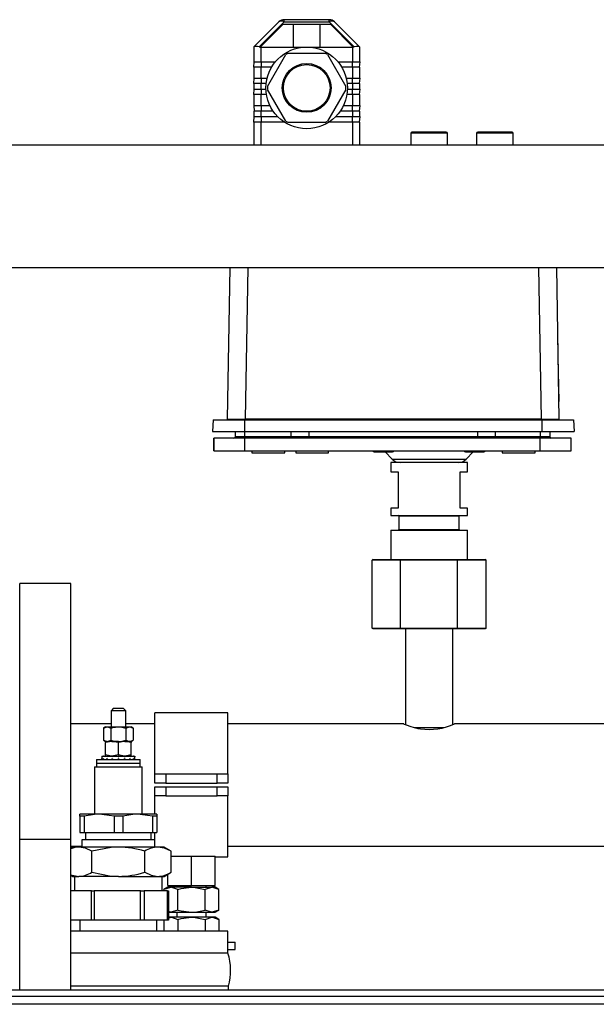
# Model space of a CAD drawing. Units: millimetres. Extents: x 0 to 11880, y 0 to 8400.
# Drawn here: x 1771 to 1929, y 6061 to 6330 of the extents above; entities that cross this region are included whole.
import ezdxf

# ---------------------------------------------------------------- set-up
doc = ezdxf.new("R2010")
doc.units = ezdxf.units.MM
doc.header["$LTSCALE"] = 20
doc.layers.add('AM_0', color=7, linetype='Continuous', lineweight=25)

msp = doc.modelspace()

# ---------------------------------------------------------------- linework, layer by layer
at = {"layer": 'AM_0'}
for p, q in [((1855.96, 6330.3), (1843.62, 6330.3)), ((1843.62, 6329.71), (1843.62, 6330.3)), ((1855.96, 6329.71), (1855.96, 6330.3)), ((1842.21, 6329.71), (1835.36, 6322.86)), ((1836.78, 6322.86), (1843.62, 6329.71)), ((1837.07, 6322.81), (1843.31, 6329.05)), ((1843.31, 6329.05), (1856.28, 6329.05)), ((1843.62, 6329.71), (1855.96, 6329.71)), ((1846.18, 6322.8), (1846.18, 6329.05)), ((1853.41, 6329.05), (1853.41, 6322.8)), ((1855.96, 6329.71), (1862.81, 6322.86)), ((1856.28, 6329.05), (1862.51, 6322.81)), ((1864.22, 6322.86), (1857.38, 6329.71)), ((1835.36, 6322.86), (1835.29, 6322.8)), ((1835.29, 6322.8), (1835.29, 6318.8)), ((1837.06, 6322.8), (1837.07, 6322.81)), ((1837.29, 6322.8), (1837.06, 6322.8)), ((1837.29, 6318.8), (1837.29, 6322.8)), ((1837.29, 6322.8), (1849.79, 6322.8)), ((1849.79, 6322.8), (1862.29, 6322.8)), ((1862.29, 6322.8), (1862.29, 6318.8)), ((1862.53, 6322.8), (1862.29, 6322.8)), ((1862.51, 6322.81), (1862.53, 6322.8)), ((1864.29, 6322.8), (1864.22, 6322.86)), ((1864.29, 6318.8), (1864.29, 6322.8)), ((1839.05, 6312.03), (1844.08, 6320.74)), ((1844.76, 6321.14), (1854.82, 6321.14)), ((1855.5, 6320.74), (1860.54, 6312.03)), ((1835.29, 6318.8), (1837.29, 6318.8)), ((1835.29, 6317.3), (1835.39, 6318.8)), ((1835.29, 6317.3), (1835.29, 6314.3)), ((1837.29, 6317.3), (1835.29, 6317.3)), ((1837.29, 6318.8), (1841.23, 6318.8)), ((1837.29, 6318.8), (1837.29, 6317.3)), ((1837.29, 6314.3), (1837.29, 6317.3)), ((1840.17, 6317.3), (1837.29, 6317.3)), ((1858.35, 6318.8), (1862.29, 6318.8)), ((1862.29, 6317.3), (1859.41, 6317.3)), ((1862.29, 6318.8), (1864.29, 6318.8)), ((1862.29, 6317.3), (1862.29, 6318.8)), ((1862.29, 6317.3), (1862.29, 6314.3)), ((1864.29, 6317.3), (1862.29, 6317.3)), ((1864.29, 6318.8), (1864.19, 6317.3)), ((1864.29, 6314.3), (1864.29, 6317.3)), ((1835.29, 6314.3), (1837.29, 6314.3)), ((1835.29, 6312.8), (1835.39, 6314.3)), ((1837.29, 6314.3), (1838.95, 6314.3)), ((1837.29, 6314.3), (1837.29, 6312.8)), ((1860.63, 6314.3), (1862.29, 6314.3)), ((1862.29, 6314.3), (1864.29, 6314.3)), ((1862.29, 6312.8), (1862.29, 6314.3)), ((1864.29, 6314.3), (1864.19, 6312.8)), ((1835.29, 6312.8), (1835.29, 6311.3)), ((1837.29, 6312.8), (1835.29, 6312.8)), ((1835.29, 6311.3), (1837.29, 6311.3)), ((1835.29, 6309.8), (1835.39, 6311.3)), ((1837.29, 6311.3), (1837.29, 6312.8)), ((1838.69, 6312.8), (1837.29, 6312.8)), ((1837.29, 6311.3), (1838.64, 6311.3)), ((1837.29, 6311.3), (1837.29, 6309.8)), ((1844.08, 6302.53), (1839.05, 6311.24)), ((1860.54, 6311.24), (1855.5, 6302.53)), ((1862.29, 6312.8), (1860.89, 6312.8)), ((1860.95, 6311.3), (1862.29, 6311.3)), ((1862.29, 6312.8), (1862.29, 6311.3)), ((1864.29, 6312.8), (1862.29, 6312.8)), ((1862.29, 6311.3), (1864.29, 6311.3)), ((1862.29, 6309.8), (1862.29, 6311.3)), ((1864.29, 6311.3), (1864.19, 6309.8)), ((1864.29, 6311.3), (1864.29, 6312.8)), ((1835.29, 6309.8), (1835.29, 6306.8)), ((1837.29, 6309.8), (1835.29, 6309.8)), ((1837.29, 6306.8), (1837.29, 6309.8)), ((1838.79, 6309.8), (1837.29, 6309.8)), ((1862.29, 6309.8), (1860.8, 6309.8)), ((1862.29, 6309.8), (1862.29, 6306.8)), ((1864.29, 6309.8), (1862.29, 6309.8)), ((1864.29, 6306.8), (1864.29, 6309.8)), ((1835.29, 6306.8), (1837.29, 6306.8)), ((1835.29, 6306.8), (1835.39, 6305.3)), ((1837.29, 6306.8), (1839.74, 6306.8)), ((1837.29, 6306.8), (1837.29, 6305.3)), ((1859.85, 6306.8), (1862.29, 6306.8)), ((1862.29, 6306.8), (1864.29, 6306.8)), ((1862.29, 6305.3), (1862.29, 6306.8)), ((1864.29, 6306.8), (1864.19, 6305.3)), ((1835.29, 6305.3), (1835.29, 6303.8)), ((1837.29, 6305.3), (1835.29, 6305.3)), ((1835.29, 6303.8), (1837.29, 6303.8)), ((1835.29, 6302.3), (1835.39, 6303.8)), ((1837.29, 6303.8), (1837.29, 6305.3)), ((1840.61, 6305.3), (1837.29, 6305.3)), ((1837.29, 6303.8), (1841.85, 6303.8)), ((1837.29, 6303.8), (1837.29, 6302.3)), ((1857.74, 6303.8), (1862.29, 6303.8)), ((1862.29, 6305.3), (1858.98, 6305.3)), ((1862.29, 6305.3), (1862.29, 6303.8)), ((1864.29, 6305.3), (1862.29, 6305.3)), ((1862.29, 6303.8), (1864.29, 6303.8)), ((1862.29, 6302.3), (1862.29, 6303.8)), ((1864.29, 6303.8), (1864.19, 6302.3)), ((1864.29, 6303.8), (1864.29, 6305.3)), ((1835.29, 6302.3), (1835.29, 6295.95)), ((1837.29, 6302.3), (1835.29, 6302.3)), ((1843.68, 6302.3), (1837.29, 6302.3)), ((1837.29, 6295.95), (1837.29, 6302.3)), ((1854.82, 6302.14), (1844.76, 6302.14)), ((1862.29, 6302.3), (1855.9, 6302.3)), ((1864.29, 6302.3), (1862.29, 6302.3)), ((1862.29, 6302.3), (1862.29, 6295.95)), ((1864.29, 6295.95), (1864.29, 6302.3)), ((1878.29, 6299.25), (1878.29, 6295.95)), ((1888.29, 6299.25), (1878.29, 6299.25)), ((1887.99, 6299.55), (1878.59, 6299.55)), ((1888.29, 6295.95), (1888.29, 6299.25)), ((1896.29, 6299.25), (1896.29, 6295.95)), ((1906.29, 6299.25), (1896.29, 6299.25)), ((1905.99, 6299.55), (1896.59, 6299.55)), ((1906.29, 6295.95), (1906.29, 6299.25)), ((1990.85, 6295.95), (1200.65, 6295.95)), ((1200.65, 6262.55), (1990.85, 6262.55)), ((1828.78, 6262.55), (1828.05, 6221.04)), ((1833.05, 6221.04), (1833.78, 6262.55)), ((1913.21, 6262.55), (1913.93, 6221.04)), ((1918.93, 6221.04), (1918.21, 6262.55)), ((1918.42, 6250.84), (1918.42, 6250.84)), ((1918.65, 6238.13), (1918.42, 6250.84)), ((1918.86, 6225.85), (1918.65, 6238.13)), ((1918.86, 6225.85), (1918.86, 6225.85)), ((1824.16, 6220.85), (1823.99, 6217.65)), ((1824.16, 6220.85), (1832.79, 6220.85)), ((1832.79, 6220.85), (1832.79, 6217.65)), ((1832.79, 6220.85), (1914.19, 6220.85)), ((1833.05, 6220.85), (1833.05, 6221.04)), ((1913.93, 6221.04), (1833.05, 6221.04)), ((1913.93, 6221.04), (1913.93, 6220.85)), ((1914.19, 6217.65), (1914.19, 6220.85)), ((1914.19, 6220.85), (1922.83, 6220.85)), ((1922.83, 6220.85), (1922.99, 6217.65)), ((1823.99, 6217.65), (1832.79, 6217.65)), ((1830.29, 6216.25), (1830.29, 6217.65)), ((1832.79, 6217.65), (1914.19, 6217.65)), ((1832.79, 6217.65), (1832.79, 6216.25)), ((1845.49, 6217.65), (1845.49, 6216.25)), ((1850.49, 6216.25), (1850.49, 6217.65)), ((1896.49, 6217.65), (1896.49, 6216.25)), ((1901.49, 6216.25), (1901.49, 6217.65)), ((1913.79, 6216.25), (1913.79, 6217.65)), ((1914.19, 6217.65), (1922.99, 6217.65)), ((1916.29, 6217.65), (1916.29, 6216.25)), ((1824.39, 6215.85), (1824.39, 6212.35)), ((1824.39, 6212.35), (1824.39, 6215.85)), ((1832.89, 6215.85), (1824.39, 6215.85)), ((1824.39, 6215.85), (1824.39, 6215.85)), ((1830.29, 6216.25), (1832.79, 6216.25)), ((1832.89, 6215.85), (1832.79, 6216.25)), ((1832.79, 6216.25), (1845.49, 6216.25)), ((1832.89, 6212.35), (1832.89, 6215.85)), ((1913.69, 6215.85), (1832.89, 6215.85)), ((1845.49, 6216.25), (1850.49, 6216.25)), ((1850.49, 6216.25), (1896.49, 6216.25)), ((1896.49, 6216.25), (1901.49, 6216.25)), ((1901.49, 6216.25), (1913.79, 6216.25)), ((1913.79, 6216.25), (1913.69, 6215.85)), ((1913.69, 6212.35), (1913.69, 6215.85)), ((1922.19, 6215.85), (1913.69, 6215.85)), ((1913.79, 6216.25), (1916.29, 6216.25)), ((1922.19, 6212.35), (1922.19, 6215.85)), ((1922.2, 6215.85), (1922.19, 6215.85)), ((1922.2, 6212.35), (1922.2, 6215.85)), ((1824.39, 6212.35), (1832.89, 6212.35)), ((1824.39, 6212.35), (1824.39, 6212.35)), ((1832.89, 6212.35), (1913.69, 6212.35)), ((1834.79, 6212.35), (1834.79, 6211.85)), ((1834.79, 6211.85), (1843.79, 6211.85)), ((1843.79, 6211.85), (1843.79, 6212.35)), ((1846.79, 6212.35), (1846.79, 6211.85)), ((1846.79, 6211.85), (1855.79, 6211.85)), ((1855.79, 6211.85), (1855.79, 6212.35)), ((1868.29, 6212.05), (1869.85, 6212.05)), ((1869.85, 6212.05), (1873.29, 6212.05)), ((1871.25, 6212.05), (1873.17, 6210.06)), ((1893.29, 6212.05), (1893.87, 6212.05)), ((1893.42, 6210.06), (1895.33, 6212.05)), ((1893.87, 6212.05), (1898.29, 6212.05)), ((1903.29, 6212.35), (1903.29, 6211.85)), ((1903.29, 6211.85), (1912.29, 6211.85)), ((1912.29, 6211.85), (1912.29, 6212.35)), ((1913.69, 6212.35), (1922.19, 6212.35)), ((1922.19, 6212.35), (1922.2, 6212.35)), ((1872.79, 6209.15), (1872.79, 6206.65)), ((1893.79, 6209.15), (1872.79, 6209.15)), ((1873.17, 6210.06), (1893.42, 6210.06)), ((1893.79, 6206.65), (1893.79, 6209.15)), ((1872.79, 6206.65), (1874.79, 6206.65)), ((1874.79, 6206.65), (1874.79, 6196.65)), ((1891.79, 6206.65), (1893.79, 6206.65)), ((1891.79, 6196.65), (1891.79, 6206.65)), ((1872.79, 6196.65), (1872.79, 6194.65)), ((1874.79, 6196.65), (1872.79, 6196.65)), ((1893.79, 6196.65), (1891.79, 6196.65)), ((1893.79, 6194.65), (1893.79, 6196.65)), ((1872.79, 6194.65), (1893.79, 6194.65)), ((1875.04, 6194.45), (1875.04, 6190.85)), ((1891.54, 6194.45), (1875.04, 6194.45)), ((1891.54, 6190.85), (1891.54, 6194.45)), ((1872.8, 6190.65), (1872.8, 6182.65)), ((1872.8, 6190.65), (1893.79, 6190.65)), ((1875.04, 6190.85), (1891.54, 6190.85)), ((1893.79, 6182.65), (1893.79, 6190.65)), ((1867.94, 6182.65), (1867.7, 6182.45)), ((1875.5, 6182.45), (1867.7, 6182.45)), ((1867.7, 6163.85), (1867.7, 6182.45)), ((1867.94, 6182.65), (1875.61, 6182.65)), ((1875.61, 6182.65), (1875.5, 6182.45)), ((1891.09, 6182.45), (1875.5, 6182.45)), ((1875.5, 6163.85), (1875.5, 6182.45)), ((1875.61, 6182.65), (1890.97, 6182.65)), ((1890.97, 6182.65), (1891.09, 6182.45)), ((1890.97, 6182.65), (1898.65, 6182.65)), ((1898.88, 6182.45), (1891.09, 6182.45)), ((1891.09, 6163.85), (1891.09, 6182.45)), ((1898.88, 6182.45), (1898.65, 6182.65)), ((1898.88, 6163.85), (1898.88, 6182.45)), ((1785.25, 6176.08), (1771.25, 6176.08)), ((1771.25, 6106.08), (1771.25, 6176.08)), ((1785.25, 6106.08), (1785.25, 6176.08)), ((1867.94, 6163.65), (1867.7, 6163.85)), ((1867.7, 6163.85), (1875.5, 6163.85)), ((1875.61, 6163.65), (1867.94, 6163.65)), ((1875.5, 6163.85), (1891.09, 6163.85)), ((1875.61, 6163.65), (1875.5, 6163.85)), ((1890.97, 6163.65), (1875.61, 6163.65)), ((1876.79, 6163.65), (1876.79, 6137.44)), ((1889.79, 6137.45), (1889.79, 6163.65)), ((1891.09, 6163.85), (1890.97, 6163.65)), ((1898.65, 6163.65), (1890.97, 6163.65)), ((1891.09, 6163.85), (1898.88, 6163.85)), ((1898.88, 6163.85), (1898.65, 6163.65)), ((1796.95, 6141.95), (1796.25, 6141.25)), ((1796.25, 6141.25), (1796.25, 6136.85)), ((1800.25, 6141.25), (1796.25, 6141.25)), ((1796.95, 6141.95), (1799.55, 6141.95)), ((1800.25, 6141.25), (1799.55, 6141.95)), ((1800.25, 6136.85), (1800.25, 6141.25)), ((1828.25, 6140.65), (1808.25, 6140.65)), ((1808.25, 6123.95), (1808.25, 6140.65)), ((1828.25, 6123.95), (1828.25, 6140.65)), ((1796.25, 6137.65), (1785.25, 6137.65)), ((1794.75, 6136.85), (1794.2, 6136.53)), ((1794.2, 6136.53), (1795.21, 6136.85)), ((1794.2, 6136.53), (1794.2, 6133.16)), ((1794.75, 6136.85), (1795.21, 6136.85)), ((1795.21, 6136.85), (1798.25, 6136.85)), ((1796.22, 6136.53), (1796.22, 6133.16)), ((1798.25, 6136.85), (1801.28, 6136.85)), ((1808.25, 6137.65), (1800.25, 6137.65)), ((1800.27, 6136.53), (1801.28, 6136.85)), ((1800.27, 6136.53), (1800.27, 6133.16)), ((1801.28, 6136.85), (1801.75, 6136.85)), ((1802.29, 6136.53), (1801.75, 6136.85)), ((1802.29, 6136.53), (1802.29, 6133.16)), ((1876.39, 6137.65), (1828.25, 6137.65)), ((1879.24, 6136.65), (1887.37, 6136.65)), ((1975.75, 6137.65), (1890.27, 6137.64)), ((1794.2, 6133.16), (1794.75, 6132.85)), ((1794.2, 6133.16), (1795.21, 6132.85)), ((1800.27, 6133.16), (1801.28, 6132.85)), ((1801.75, 6132.85), (1802.29, 6133.16)), ((1795.21, 6132.85), (1794.75, 6132.85)), ((1794.75, 6132.85), (1794.75, 6132.53)), ((1794.75, 6129.16), (1794.75, 6132.53)), ((1798.25, 6132.85), (1796.46, 6132.85)), ((1798.25, 6132.53), (1796.5, 6132.85)), ((1796.5, 6132.85), (1798.25, 6132.85)), ((1798.25, 6129.16), (1798.25, 6132.53)), ((1801.28, 6132.85), (1800, 6132.85)), ((1801.75, 6132.53), (1800, 6132.85)), ((1800, 6132.85), (1801.28, 6132.85)), ((1801.75, 6132.85), (1801.28, 6132.85)), ((1801.75, 6132.85), (1801.75, 6132.53)), ((1801.75, 6129.16), (1801.75, 6132.53)), ((1792.25, 6127.95), (1792.25, 6126.95)), ((1792.25, 6127.95), (1804.25, 6127.95)), ((1793.75, 6128.85), (1793.75, 6128.62)), ((1793.75, 6128.85), (1794.09, 6128.85)), ((1793.75, 6128.85), (1793.75, 6128.85)), ((1793.75, 6128.62), (1793.75, 6128.17)), ((1793.75, 6127.95), (1793.75, 6128.17)), ((1794.09, 6128.85), (1794.09, 6128.62)), ((1794.18, 6128.85), (1794.09, 6128.85)), ((1794.18, 6127.95), (1794.09, 6128.17)), ((1794.18, 6128.85), (1795.06, 6128.85)), ((1794.75, 6128.85), (1794.75, 6129.16)), ((1795.06, 6128.85), (1795.06, 6128.62)), ((1795.23, 6128.85), (1795.06, 6128.85)), ((1795.06, 6127.95), (1795.06, 6128.17)), ((1795.23, 6128.85), (1796.52, 6128.85)), ((1798.25, 6129.16), (1796.5, 6128.85)), ((1796.52, 6128.85), (1796.52, 6128.62)), ((1796.73, 6128.85), (1796.52, 6128.85)), ((1796.52, 6127.95), (1796.52, 6128.17)), ((1796.73, 6128.85), (1798.25, 6128.85)), ((1798.32, 6128.85), (1798.25, 6128.85)), ((1798.25, 6128.85), (1798.25, 6128.62)), ((1798.25, 6127.95), (1798.25, 6128.17)), ((1798.47, 6128.85), (1798.32, 6128.85)), ((1798.47, 6128.85), (1799.97, 6128.85)), ((1799.97, 6128.85), (1799.97, 6128.62)), ((1800.17, 6128.85), (1799.97, 6128.85)), ((1799.97, 6127.95), (1799.97, 6128.17)), ((1801.75, 6129.16), (1800, 6128.85)), ((1800.17, 6128.85), (1801.43, 6128.85)), ((1801.43, 6128.85), (1801.43, 6128.62)), ((1801.58, 6128.85), (1801.43, 6128.85)), ((1801.43, 6127.95), (1801.43, 6128.17)), ((1801.58, 6128.85), (1802.4, 6128.85)), ((1801.75, 6128.85), (1801.75, 6129.16)), ((1802.4, 6128.85), (1802.4, 6128.62)), ((1802.48, 6128.85), (1802.4, 6128.85)), ((1802.48, 6127.95), (1802.4, 6128.17)), ((1802.48, 6128.85), (1802.75, 6128.85)), ((1802.75, 6128.85), (1802.75, 6128.62)), ((1802.75, 6128.17), (1802.75, 6128.62)), ((1802.75, 6127.95), (1802.75, 6128.17)), ((1804.25, 6126.95), (1804.25, 6127.95)), ((1791.75, 6125.95), (1791.75, 6112.95)), ((1791.75, 6125.95), (1804.75, 6125.95)), ((1792.25, 6126.95), (1792.25, 6125.95)), ((1792.25, 6126.95), (1804.25, 6126.95)), ((1804.25, 6125.95), (1804.25, 6126.95)), ((1804.75, 6112.95), (1804.75, 6125.95)), ((1808.25, 6121.45), (1808.25, 6123.95)), ((1808.25, 6123.95), (1811.25, 6123.95)), ((1811.25, 6123.95), (1811.25, 6121.45)), ((1811.25, 6123.95), (1825.25, 6123.95)), ((1825.25, 6121.45), (1825.25, 6123.95)), ((1825.25, 6123.95), (1828.25, 6123.95)), ((1828.25, 6123.95), (1828.25, 6121.45)), ((1811.25, 6121.45), (1808.25, 6121.45)), ((1808.25, 6117.95), (1808.25, 6120.45)), ((1808.25, 6120.45), (1811.25, 6120.45)), ((1811.25, 6121.45), (1825.25, 6121.45)), ((1811.25, 6120.45), (1811.25, 6117.95)), ((1811.25, 6120.45), (1825.25, 6120.45)), ((1828.25, 6121.45), (1825.25, 6121.45)), ((1825.25, 6117.95), (1825.25, 6120.45)), ((1825.25, 6120.45), (1828.25, 6120.45)), ((1828.25, 6120.45), (1828.25, 6117.95)), ((1811.25, 6117.95), (1808.25, 6117.95)), ((1808.25, 6112.95), (1808.25, 6117.95)), ((1811.25, 6117.95), (1825.25, 6117.95)), ((1828.25, 6117.95), (1825.25, 6117.95)), ((1828.25, 6101.25), (1828.25, 6117.95)), ((1787.75, 6112.37), (1787.75, 6112.95)), ((1793, 6112.95), (1787.75, 6112.95)), ((1788.93, 6112.37), (1787.75, 6112.37)), ((1787.75, 6112.37), (1787.75, 6107.95)), ((1788.93, 6112.37), (1788.93, 6107.95)), ((1797.06, 6112.37), (1793, 6112.95)), ((1803.5, 6112.95), (1793, 6112.95)), ((1797.06, 6112.37), (1797.06, 6107.95)), ((1799.43, 6112.37), (1797.06, 6112.37)), ((1799.43, 6112.37), (1799.43, 6107.95)), ((1807.56, 6112.37), (1803.5, 6112.95)), ((1808.75, 6112.95), (1803.5, 6112.95)), ((1807.56, 6112.37), (1807.56, 6107.95)), ((1808.75, 6112.37), (1807.56, 6112.37)), ((1808.75, 6112.95), (1808.75, 6112.37)), ((1808.75, 6112.37), (1808.75, 6107.95)), ((1787.75, 6107.95), (1788.93, 6107.95)), ((1788.93, 6107.95), (1797.06, 6107.95)), ((1789.25, 6107.95), (1789.25, 6105.95)), ((1797.06, 6107.95), (1799.43, 6107.95)), ((1799.43, 6107.95), (1807.56, 6107.95)), ((1807.25, 6105.95), (1807.25, 6107.95)), ((1807.56, 6107.95), (1808.75, 6107.95)), ((1808.25, 6105.95), (1808.25, 6107.95)), ((1771.25, 6106.08), (1785.25, 6106.08)), ((1771.25, 6064.95), (1771.25, 6106.08)), ((1785.25, 6064.95), (1785.25, 6106.08)), ((1785.25, 6104.25), (1788.25, 6104.25)), ((1785.75, 6103.95), (1785.25, 6103.66)), ((1787.42, 6103.95), (1785.75, 6103.95)), ((1798.25, 6103.95), (1787.42, 6103.95)), ((1788.25, 6105.95), (1788.25, 6103.95)), ((1798.25, 6105.95), (1788.25, 6105.95)), ((1808.25, 6105.95), (1798.25, 6105.95)), ((1809.07, 6103.95), (1798.25, 6103.95)), ((1808.25, 6103.95), (1808.25, 6105.95)), ((1810.75, 6103.95), (1809.07, 6103.95)), ((1812.68, 6102.83), (1810.75, 6103.95)), ((1828.25, 6104.25), (1987.6, 6104.25)), ((1791.03, 6097.06), (1791.03, 6102.83)), ((1805.46, 6097.06), (1805.46, 6102.83)), ((1812.68, 6097.06), (1812.68, 6102.83)), ((1812.68, 6101.45), (1818.25, 6101.45)), ((1818.25, 6093.45), (1818.25, 6101.45)), ((1818.25, 6101.45), (1824.75, 6101.45)), ((1824.75, 6093.45), (1824.75, 6101.45)), ((1824.75, 6101.25), (1828.25, 6101.25)), ((1785.25, 6096.23), (1785.75, 6095.95)), ((1785.75, 6095.95), (1787.42, 6095.95)), ((1786.25, 6095.95), (1786.25, 6091.95)), ((1798.25, 6095.95), (1787.42, 6095.95)), ((1798.25, 6095.95), (1809.07, 6095.95)), ((1809.07, 6095.95), (1810.75, 6095.95)), ((1810.25, 6091.95), (1810.25, 6095.95)), ((1810.75, 6095.95), (1812.68, 6097.06)), ((1811.75, 6093.45), (1811.75, 6096.52)), ((1811.75, 6092.95), (1810.74, 6092.37)), ((1811.75, 6093.45), (1818.25, 6093.45)), ((1812.62, 6092.95), (1811.75, 6092.95)), ((1814.49, 6092.37), (1812.62, 6092.95)), ((1818.25, 6092.95), (1812.62, 6092.95)), ((1814.25, 6093.45), (1814.25, 6092.95)), ((1818.25, 6093.45), (1824.75, 6093.45)), ((1818.25, 6092.95), (1823.87, 6092.95)), ((1822.25, 6092.95), (1822.25, 6093.45)), ((1825.75, 6092.37), (1823.87, 6092.95)), ((1824.75, 6092.95), (1823.87, 6092.95)), ((1825.75, 6092.37), (1824.75, 6092.95)), ((1790.91, 6091.95), (1785.25, 6091.95)), ((1790.91, 6083.95), (1790.91, 6091.95)), ((1790.91, 6091.95), (1791.62, 6091.95)), ((1791.62, 6091.95), (1791.62, 6083.95)), ((1804.35, 6091.95), (1791.62, 6091.95)), ((1804.35, 6083.95), (1804.35, 6091.95)), ((1804.35, 6091.95), (1805.32, 6091.95)), ((1805.32, 6091.95), (1805.32, 6083.95)), ((1811.69, 6091.95), (1805.32, 6091.95)), ((1810.74, 6091.95), (1810.74, 6092.37)), ((1811.69, 6083.95), (1811.69, 6091.95)), ((1811.69, 6091.95), (1811.95, 6091.95)), ((1811.95, 6091.95), (1811.95, 6083.95)), ((1814.49, 6086.73), (1814.49, 6092.37)), ((1822, 6086.73), (1822, 6092.37)), ((1825.75, 6086.73), (1825.75, 6092.37)), ((1811.95, 6086.15), (1812.62, 6086.15)), ((1811.95, 6084.54), (1812.62, 6084.75)), ((1812.62, 6084.75), (1811.95, 6084.75)), ((1814.49, 6086.73), (1812.62, 6086.15)), ((1812.62, 6086.15), (1818.25, 6086.15)), ((1818.25, 6084.75), (1812.62, 6084.75)), ((1814.25, 6086.15), (1814.25, 6084.75)), ((1818.25, 6086.15), (1823.87, 6086.15)), ((1823.87, 6084.75), (1818.25, 6084.75)), ((1822, 6084.17), (1823.87, 6084.75)), ((1822.25, 6084.75), (1822.25, 6086.15)), ((1825.75, 6086.73), (1823.87, 6086.15)), ((1823.87, 6086.15), (1824.75, 6086.15)), ((1824.75, 6084.75), (1823.87, 6084.75)), ((1824.75, 6086.15), (1825.75, 6086.73)), ((1825.75, 6084.17), (1824.75, 6084.75)), ((1790.91, 6083.95), (1785.25, 6083.95)), ((1787.75, 6083.95), (1787.75, 6080.95)), ((1791.62, 6083.95), (1790.91, 6083.95)), ((1804.35, 6083.95), (1791.62, 6083.95)), ((1805.32, 6083.95), (1804.35, 6083.95)), ((1811.69, 6083.95), (1805.32, 6083.95)), ((1808.75, 6080.95), (1808.75, 6083.95)), ((1810.74, 6083.95), (1810.74, 6080.95)), ((1811.95, 6083.95), (1811.69, 6083.95)), ((1814.49, 6084.17), (1814.49, 6080.95)), ((1822, 6084.17), (1822, 6080.95)), ((1825.75, 6084.17), (1825.75, 6080.95)), ((1828.25, 6080.95), (1785.25, 6080.95)), ((1828.25, 6074.95), (1828.25, 6080.95)), ((1828.25, 6077.95), (1830.25, 6077.95)), ((1830.25, 6075.95), (1830.25, 6077.95)), ((1828.25, 6074.95), (1785.25, 6074.95)), ((1828.25, 6075.95), (1830.25, 6075.95)), ((1828.4, 6065.93), (1785.25, 6065.93)), ((1828.4, 6064.95), (1828.4, 6065.93)), ((1583.25, 6063.15), (2533.25, 6063.15)), ((1586.25, 6064.95), (2058.25, 6064.95)), ((2533.25, 6060.95), (1583.25, 6060.95))]:
    msp.add_line(p, q, dxfattribs=at)
at = {"layer": 'AM_0', "flags": 128}
for points in [[(1828.05, 6221.04), (1828.16, 6221.04), (1828.45, 6221.04), (1829.52, 6221.04), (1831.09, 6221.04), (1832.04, 6221.04), (1833.05, 6221.04)], [(1913.93, 6221.04), (1914.95, 6221.04), (1915.9, 6221.04), (1917.47, 6221.04), (1918.53, 6221.04), (1918.83, 6221.04), (1918.93, 6221.04)], [(1795.21, 6136.85), (1795.29, 6136.84), (1796.22, 6136.53)], [(1796.22, 6136.53), (1796.74, 6136.67), (1798.25, 6136.85)], [(1798.25, 6136.85), (1798.8, 6136.82), (1800.27, 6136.53)], [(1801.28, 6136.85), (1801.35, 6136.84), (1802.29, 6136.53)], [(1876.39, 6137.65), (1876.37, 6137.62), (1877, 6137.36), (1878.27, 6136.92), (1880.17, 6136.43), (1880.9, 6136.3)], [(1795.21, 6132.85), (1795.29, 6132.85), (1796.22, 6133.16)], [(1796.22, 6133.16), (1796.74, 6133.03), (1798.25, 6132.85)], [(1798.25, 6132.85), (1798.8, 6132.87), (1800.27, 6133.16)], [(1801.28, 6132.85), (1801.35, 6132.85), (1802.29, 6133.16)], [(1796.5, 6132.85), (1796.37, 6132.84), (1794.75, 6132.53)], [(1800, 6132.85), (1799.87, 6132.84), (1798.25, 6132.53)], [(1796.5, 6128.85), (1796.37, 6128.85), (1794.75, 6129.16)], [(1800, 6128.85), (1799.87, 6128.85), (1798.25, 6129.16)], [(1793, 6112.95), (1791.68, 6112.88), (1788.93, 6112.37)], [(1803.5, 6112.95), (1802.18, 6112.88), (1799.43, 6112.37)], [(1791.03, 6102.83), (1789.26, 6103.64), (1787.42, 6103.95)], [(1798.25, 6103.95), (1796.28, 6103.86), (1791.03, 6102.83)], [(1812.68, 6102.83), (1810.91, 6103.64), (1809.07, 6103.95)], [(1785.25, 6096.41), (1785.58, 6096.25), (1787.42, 6095.95)], [(1791.03, 6097.06), (1796.28, 6096.03), (1798.25, 6095.95)], [(1805.46, 6097.06), (1807.23, 6096.25), (1809.07, 6095.95)], [(1812.62, 6092.95), (1812.48, 6092.94), (1810.74, 6092.37)], [(1814.49, 6092.37), (1815.44, 6092.61), (1818.25, 6092.95)], [(1818.25, 6092.95), (1819.27, 6092.9), (1822, 6092.37)], [(1823.87, 6092.95), (1823.74, 6092.94), (1822, 6092.37)], [(1812.62, 6086.15), (1812.48, 6086.15), (1811.95, 6086.32)], [(1812.62, 6084.75), (1812.75, 6084.74), (1814.49, 6084.17)], [(1814.49, 6086.73), (1815.44, 6086.48), (1818.25, 6086.15)], [(1814.49, 6084.17), (1815.44, 6084.41), (1818.25, 6084.75)], [(1818.25, 6086.15), (1819.27, 6086.19), (1822, 6086.73)], [(1818.25, 6084.75), (1819.27, 6084.7), (1822, 6084.17)], [(1823.87, 6086.15), (1823.74, 6086.15), (1822, 6086.73)], [(1823.87, 6084.75), (1824.01, 6084.74), (1825.75, 6084.17)]]:
    msp.add_lwpolyline(points, dxfattribs=at)
at = {"layer": 'AM_0'}
for radius in [11.16, 6.68, 6.38]:
    msp.add_circle((1849.79, 6311.64), radius, dxfattribs=at)
for centre, radius, start, end in [((1843.62, 6328.3), 2, 90, 135), ((1842.91, 6328.69), 1.24, 55.1431, 124.8569), ((1855.96, 6328.3), 2, 45, 90), ((1856.67, 6328.69), 1.24, 55.1431, 124.8569), ((1837.29, 6324.8), 2, 255, 263.6822), ((1862.29, 6324.8), 2, 276.3178, 285), ((1849.79, 6311.64), 10.75, 117.9055, 122.0945), ((1849.79, 6311.64), 10.75, 57.9055, 62.0945), ((1849.79, 6311.64), 10.75, 177.9055, 182.0945), ((1849.79, 6311.64), 10.75, 357.9055, 2.0945), ((1849.79, 6311.64), 10.75, 237.9055, 242.0945), ((1849.79, 6311.64), 10.75, 297.9055, 302.0945), ((1878.59, 6299.25), 0.3, 90, 180), ((1887.99, 6299.25), 0.3, 0, 90), ((1896.59, 6299.25), 0.3, 90, 180), ((1905.99, 6299.25), 0.3, 0, 90), ((1829.89, 6216.25), 0.4, 270, 0), ((1916.69, 6216.25), 0.4, 180, 270), ((1868.29, 6212.55), 0.5, 203.5782, 270), ((1873.29, 6212.55), 0.5, 270, 336.4218), ((1893.29, 6212.55), 0.5, 203.5782, 270), ((1898.29, 6212.55), 0.5, 270, 336.4218), ((1875.33, 6212.15), 3, 224, 270), ((1891.26, 6212.15), 3, 270, 316), ((1874.84, 6194.45), 0.2, 0, 90), ((1891.74, 6194.45), 0.2, 90, 180), ((1874.84, 6190.85), 0.2, 270, 0), ((1891.74, 6190.85), 0.2, 180, 270), ((1883.21, 6153.57), 17.43, 262.3793, 293.9113), ((1798.29, 6128.62), 4.55, 177.1597, 179.9956), ((1798.29, 6128.17), 4.55, 180.0044, 182.8403), ((1800.12, 6126.31), 6.46, 156.914, 159.0683), ((1800.12, 6130.48), 6.45, 200.9317, 203.086), ((1806.05, 6120.86), 13.45, 143.5781, 144.76), ((1806.05, 6135.93), 13.45, 215.24, 216.4219), ((1826.08, 6101.34), 40.22, 136.8596, 137.2973), ((1826.08, 6155.44), 40.21, 222.7026, 223.1404), ((1709.22, 6217.54), 125.82, 315.0341, 315.1787), ((1709.19, 6039.22), 125.87, 44.8213, 44.9659), ((1782.68, 6144.58), 23.53, 317.2974, 318.0385), ((1782.67, 6112.21), 23.53, 41.9615, 42.7026), ((1792.95, 6134.61), 10.38, 324.7605, 326.2669), ((1792.95, 6122.18), 10.38, 33.7331, 35.2395), ((1797.13, 6130.64), 5.64, 339.0727, 341.4996), ((1797.13, 6126.15), 5.64, 18.5004, 20.9273), ((1787.3, 6099.06), 4.88, 88.5382, 114.8158), ((1797.9, 6077.83), 26.12, 73.1698, 89.2423), ((1809.22, 6097.07), 6.87, 91.2429, 123.1414), ((1787.27, 6102.82), 6.87, 271.2429, 303.1414), ((1797.9, 6122.05), 26.11, 270.7545, 286.8335), ((1808.92, 6102.82), 6.87, 271.2429, 303.1414), ((1812.97, 6070.18), 16, 344.5945, 17.3127)]:
    msp.add_arc(centre, radius, start, end, dxfattribs=at)
for centre, major_axis, start_param, end_param in [((1837.29, 6321.97), (1.98, -0.82), 1.963495, 3.010693), ((1862.29, 6321.97), (1.98, 0.82), 0.1309, 1.178097)]:
    msp.add_ellipse(centre, major_axis=major_axis, ratio=0.317837, start_param=start_param, end_param=end_param, dxfattribs=at)

doc.saveas('drawing.dxf')
